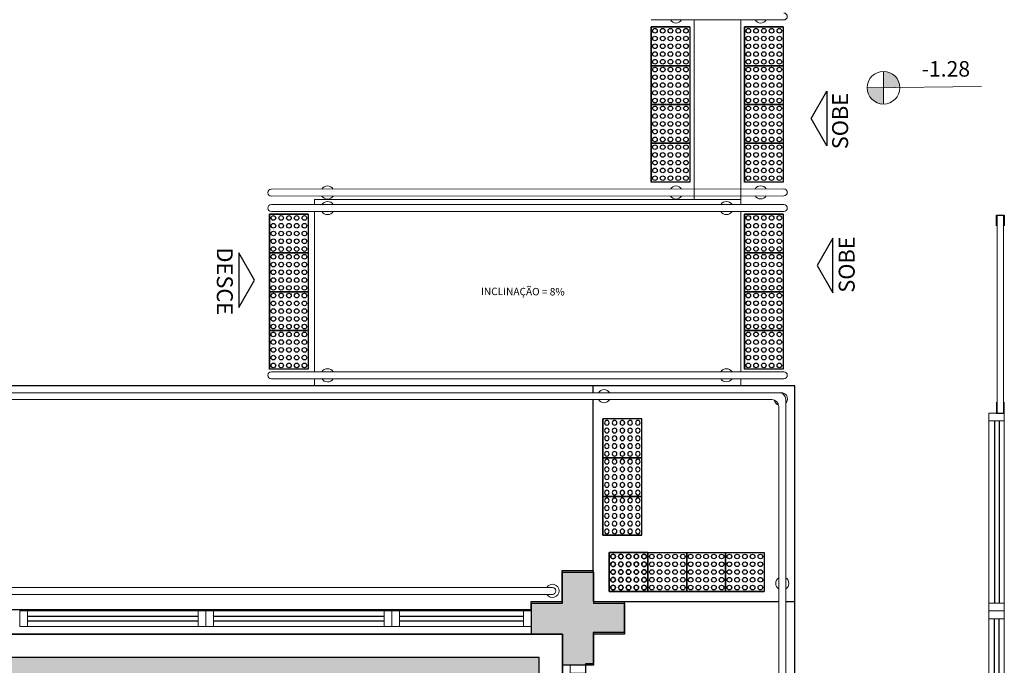
# Model space of a CAD drawing. Units: millimetres. Extents: x 2935 to 3481, y 1219 to 1493.
# Drawn here: x 3116 to 3122, y 1308 to 1312 of the extents above; entities that cross this region are included whole.
import ezdxf
from ezdxf.enums import TextEntityAlignment as Align

# ---------------------------------------------------------------- set-up
doc = ezdxf.new("R2010")
doc.units = ezdxf.units.MM
for name, pattern in [('CONTINU', [0]), ('CONTINUO', [0]), ('HIDDEN', [0.375, 0.25, -0.125]), ('LIN0', [0]), ('TRACEJADA2', [0.375, 0.25, -0.125])]:
    doc.linetypes.add(name, pattern=pattern)
for name, color, linetype, lineweight in [('3', 3, 'Continuous', 30), ('MURO', 3, 'LIN0', 9), ('piso', 30, 'Continuous', 5), ('ÁRVORE', 92, 'Continuous', 15)]:
    doc.layers.add(name, color=color, linetype=linetype, lineweight=lineweight)
for name, color, linetype in [('_ARQ_VISTA02', 2, 'Continuous'), ('ARQ-___-___-LIN-vistas0', 8, 'Continuous'), ('ARQ-MOB-DIV-DV1', 12, 'Continuous'), ('ARQ-textos', 2, 'Continuous'), ('CONSTRUIR', 12, 'Continuous'), ('E.2', 7, 'CONTINUO'), ('OFC-MALL-ARQ-EX-1PV$0$A_HTC_1', 252, 'Continuous'), ('PERGOLA', 8, 'CONTINU'), ('PILAR', 143, 'CONTINUO'), ('PROJEÇÃO', 8, 'HIDDEN'), ('TEXTOS', 2, 'Continuous'), ('V02', 2, 'Continuous')]:
    doc.layers.add(name, color=color, linetype=linetype)
doc.styles.add('ARIAL', font='arial.ttf')
doc.styles.add('R100-100', font='ROMANS.shx', dxfattribs={"height": 0.25})
doc.styles.add('SIMPLEX', font='simplex', dxfattribs={"height": 0.2})

# ---------------------------------------------------------------- blocks, each defined once
blk = doc.blocks.new('PERGOLA')
at = {"layer": 'ÁRVORE'}
h = blk.add_hatch(dxfattribs=at)
h.set_pattern_fill('AR-SAND', color=256, scale=0.004, angle=-90)
h.paths.add_polyline_path([(109628.2325, -73524.1579), (109613.4325, -73524.1579), (109613.4325, -73538.9579), (109628.2325, -73538.9579)])
for points in [[(109628.3825, -73524.0079), (109613.2825, -73524.0079), (109613.2825, -73539.1079), (109628.3825, -73539.1079)], [(109628.2325, -73524.1579), (109613.4325, -73524.1579), (109613.4325, -73538.9579), (109628.2325, -73538.9579)]]:
    blk.add_lwpolyline(points, close=True)
at = {"layer": 'PERGOLA'}
for p, q in [((109613.2825, -73539.1079), (109613.2825, -73524.0079)), ((109628.3825, -73539.1079), (109613.2825, -73539.1079))]:
    blk.add_line(p, q, dxfattribs=at)
blk = doc.blocks.new('BLOCOPILARES')
at = {"layer": 'PILAR', "color": 6, "linetype": 'Continuous'}
blk.add_polyline3d([(673097.5879, 7696322.0003, 0), (673097.7879, 7696322.0003, 0), (673097.7879, 7696322.2003, 0), (673097.9879, 7696322.2003, 0), (673097.9879, 7696322.0003, 0), (673098.1879, 7696322.0003, 0), (673098.1879, 7696321.8003, 0), (673097.9879, 7696321.8003, 0), (673097.9879, 7696321.6003, 0), (673097.7879, 7696321.6003, 0), (673097.7879, 7696321.8003, 0), (673097.5879, 7696321.8003, 0)], close=True, dxfattribs=at)
blk = doc.blocks.new('SOPILARES')
at = {"layer": 'E.2', "color": 7, "lineweight": 5}
blk.add_blockref('BLOCOPILARES', (-563676.8931, -7770101.2012), dxfattribs=at)
blk = doc.blocks.new('esquadria 1.50')
at = {"layer": '_ARQ_VISTA02', "lineweight": 5}
for p, q in [((0, 0.1), (0.05, 0.1)), ((0, 0), (0, 0.1)), ((0.05, 0.1), (1.15, 0.1)), ((0.05, 0.1), (0.05, 0)), ((1.15, 0.1), (1.15, 0)), ((1.15, 0.1), (1.2, 0.1)), ((1.2, 0), (1.2, 0.1)), ((0.05, 0), (0, 0)), ((0.05, 0), (1.15, 0)), ((1.15, 0), (1.2, 0))]:
    blk.add_line(p, q, dxfattribs=at)
at = {"layer": 'OFC-MALL-ARQ-EX-1PV$0$A_HTC_1'}
for p, q in [((0.05, 0.0637), (1.15, 0.0637)), ((0.05, 0.0337), (1.15, 0.0337))]:
    blk.add_line(p, q, dxfattribs=at)
blk = doc.blocks.new('A$C4A2A349F')
at = {"layer": 'ARQ-___-___-LIN-vistas0'}
for p, q in [((0, 0), (0, 0.25)), ((0, 0.25), (0.25, 0.25)), ((0.25, 0.25), (0, 0.25)), ((0.25, 0), (0.25, 0.25)), ((0.25, 0.25), (0.25, 0)), ((0.25, 0), (0, 0))]:
    blk.add_line(p, q, dxfattribs=at)
for centre in [(0.025, 0.225), (0.075, 0.225), (0.125, 0.225), (0.175, 0.225), (0.225, 0.225), (0.025, 0.175), (0.025, 0.125), (0.075, 0.175), (0.075, 0.125), (0.125, 0.175), (0.125, 0.125), (0.175, 0.175), (0.175, 0.125), (0.225, 0.175), (0.225, 0.125), (0.025, 0.075), (0.075, 0.075), (0.125, 0.075), (0.175, 0.075), (0.225, 0.075), (0.025, 0.025), (0.075, 0.025), (0.125, 0.025), (0.175, 0.025), (0.225, 0.025)]:
    blk.add_circle(centre, 0.015, dxfattribs=at)

msp = doc.modelspace()

# ---------------------------------------------------------------- hatches: boundary and pattern name
at = {"layer": 'CONSTRUIR', "lineweight": 5}
h = msp.add_hatch(color=1, dxfattribs=at)
h.paths.add_polyline_path([(3121.2684, 1311.5953), (3121.2684, 1311.4901), (3121.3736, 1311.4901, 0.414214)])
h.paths.add_polyline_path([(3121.1632, 1311.4901, 0.414214), (3121.2684, 1311.3849), (3121.2684, 1311.4901)])
at = {"layer": 'PROJEÇÃO'}
msp.add_hatch(color=252, dxfattribs=at).paths.add_polyline_path([(3119.5973, 1307.9689), (3119.3973, 1307.9689), (3119.3973, 1307.7689), (3119.1973, 1307.7689), (3119.1973, 1307.9689), (3118.9973, 1307.9689), (3118.9973, 1308.1689), (3119.1973, 1308.1689), (3119.1973, 1308.3689), (3119.3973, 1308.3689), (3119.3973, 1308.1689), (3119.5973, 1308.1689)])

# ---------------------------------------------------------------- linework, layer by layer
at = {"layer": '3'}
for points in [[(3120.9034, 1311.4677), (3120.9034, 1311.1153), (3120.8017, 1311.2915)], [(3120.9413, 1310.1681), (3120.9413, 1310.5206), (3120.8395, 1310.3444)], [(3117.1098, 1310.4255), (3117.1098, 1310.0731), (3117.2116, 1310.2493)]]:
    msp.add_lwpolyline(points, close=True, dxfattribs=at)
at = {"layer": '_ARQ_VISTA02', "lineweight": 5}
for p, q in [((3121.9473, 1309.394), (3121.9473, 1309.344)), ((3122.0473, 1309.394), (3121.9473, 1309.394)), ((3122.0473, 1309.344), (3122.0473, 1309.394)), ((3121.9473, 1309.344), (3121.9473, 1308.1689, 0)), ((3121.9473, 1309.344), (3122.0473, 1309.344)), ((3122.0473, 1309.344), (3122.0473, 1308.1689, 0)), ((3121.9473, 1308.2189, 0), (3121.9473, 1308.1189, 0)), ((3121.9473, 1308.1689, 0), (3122.0473, 1308.1689, 0)), ((3121.9473, 1308.1689, 0), (3121.9473, 1308.1189, 0)), ((3122.0473, 1308.1689, 0), (3122.0473, 1308.1189, 0)), ((3118.0973, 1308.0188), (3118.0973, 1308.1188, 0)), ((3118.1473, 1308.1188, 0), (3118.0973, 1308.1188, 0)), ((3118.0973, 1308.0188), (3118.0973, 1308.1188)), ((3118.1973, 1308.1188), (3118.0973, 1308.1188)), ((3118.9473, 1308.1188), (3118.1473, 1308.1188)), ((3118.1473, 1308.1188), (3118.1473, 1308.0188)), ((3118.9973, 1308.1188), (3118.9473, 1308.1188)), ((3118.9473, 1308.1188), (3118.9473, 1308.0188)), ((3118.9973, 1308.0188), (3118.9973, 1308.1188)), ((3122.0473, 1308.1189, 0), (3121.9473, 1308.1189, 0)), ((3122.0473, 1308.1189, 0), (3121.9473, 1308.1189, 0)), ((3118.1473, 1308.0188), (3118.0973, 1308.0188)), ((3118.9473, 1308.0188), (3118.1473, 1308.0188)), ((3118.9473, 1308.0188), (3118.9973, 1308.0188))]:
    msp.add_line(p, q, dxfattribs=at)
at = {"layer": '_ARQ_VISTA02', "lineweight": 5, "elevation": 0}
msp.add_lwpolyline([(3122.0423, 1310.67), (3122.0423, 1309.394), (3122.0023, 1309.394), (3122.0023, 1310.67)], close=True, dxfattribs=at)
at = {"layer": 'ARQ-___-___-LIN-vistas0'}
for p, q in [((3120.6965, 1309.5702), (3111.5365, 1309.5702)), ((3119.3965, 1309.5252), (3119.3965, 1309.5702)), ((3120.6965, 1300.3191), (3120.6965, 1309.5702)), ((3119.3965, 1308.3791), (3119.3965, 1309.4804)), ((3119.5965, 1308.1791), (3120.5932, 1308.1791)), ((3120.638, 1308.1791), (3120.6965, 1308.1791))]:
    msp.add_line(p, q, dxfattribs=at)
for points in [[(3111.5366, 1308.1291), (3113.8965, 1308.1291), (3113.8965, 1308.1795), (3114.0964, 1308.1795), (3114.0964, 1308.3791), (3114.2972, 1308.3791), (3114.2972, 1308.1793), (3114.4965, 1308.1793), (3114.4965, 1308.1291), (3118.9965, 1308.1291)], [(3115.2971, 1308.1291), (3118.9965, 1308.1291), (3118.9965, 1308.1791), (3119.1965, 1308.1791), (3119.1965, 1308.3791), (3119.3965, 1308.3791), (3119.3965, 1308.1791), (3119.5965, 1308.1791), (3119.5965, 1307.9791), (3119.3965, 1307.9791), (3119.3965, 1307.7791), (3119.3465, 1307.7791), (3119.3465, 1300.3191), (3119.3965, 1300.3191), (3119.3965, 1300.3191), (3119.3965, 1300.3191), (3119.3965, 1300.3191), (3119.3965, 1300.3191), (3119.3965, 1300.3191), (3119.4021, 1300.3191)]]:
    msp.add_lwpolyline(points, dxfattribs=at)
at = {"layer": 'CONSTRUIR', "color": 1, "lineweight": 5}
for p, q in [((3121.2684, 1311.3849), (3121.2684, 1311.5953)), ((3121.1632, 1311.4901), (3121.8998, 1311.4981))]:
    msp.add_line(p, q, dxfattribs=at)
msp.add_circle((3121.2684, 1311.4901), 0.1052, dxfattribs=at)
at = {"layer": 'MURO'}
for points in [[(3120.6255, 1311.9267), (3119.7703, 1311.9284)], [(3120.6255, 1310.838), (3117.3203, 1310.8363)], [(3117.3203, 1310.7915), (3120.6255, 1310.7932)], [(3117.3203, 1310.7371), (3120.6255, 1310.7373)], [(3120.6255, 1310.6925), (3117.3203, 1310.6923)], [(3117.3203, 1309.6595), (3120.6255, 1309.6597)], [(3120.6255, 1309.6149), (3117.3203, 1309.6147)], [(3120.5933, 1309.5251), (3111.2589, 1309.5253)], [(3111.2589, 1309.4805), (3120.5483, 1309.4803)], [(3120.638, 1309.4847), (3120.638, 1300.0415)], [(3120.5932, 1300.0415), (3120.5932, 1309.4356)], [(3119.1332, 1308.2706), (3114.4378, 1308.2706)], [(3114.4378, 1308.2258), (3119.1332, 1308.2258)]]:
    msp.add_lwpolyline(points, dxfattribs=at)
for centre, radius, start, end in [((3119.9301, 1311.9496), 0.0424, 210.3742, 328.11075), ((3120.4756, 1311.9491), 0.0424, 211.88925, 328.11073), ((3120.6255, 1311.9491), 0.0224, 270, 90), ((3117.3203, 1310.8139), 0.0224, 90, 270), ((3117.6829, 1310.8151), 0.0424, 31.88925, 149.6258), ((3119.9301, 1310.8151), 0.0424, 31.88925, 149.6258), ((3120.4756, 1310.8156), 0.0424, 31.88927, 148.11075), ((3120.6255, 1310.8156), 0.0224, 270, 90), ((3117.6824, 1310.8149), 0.0424, 211.88925, 328.11078), ((3119.9295, 1310.8149), 0.0424, 211.88925, 328.11078), ((3120.4756, 1310.8156), 0.0424, 211.88925, 328.11078), ((3117.3203, 1310.7147), 0.0224, 90, 270), ((3117.6828, 1310.7147), 0.0424, 31.88925, 149.6258), ((3120.2553, 1310.7149), 0.0424, 31.88922, 148.11075), ((3120.6255, 1310.7149), 0.0224, 270, 90), ((3117.6828, 1310.7147), 0.0424, 210.3742, 328.11075), ((3120.2553, 1310.7149), 0.0424, 211.88925, 328.11073), ((3117.3203, 1309.6371), 0.0224, 90, 270), ((3117.6828, 1309.6371), 0.0424, 31.88925, 149.6258), ((3120.2553, 1309.6373), 0.0424, 31.88922, 148.11075), ((3120.6255, 1309.6373), 0.0224, 270, 90), ((3117.6828, 1309.6371), 0.0424, 210.3742, 328.11075), ((3120.2553, 1309.6373), 0.0424, 211.88925, 328.11073), ((3119.4665, 1309.5028), 0.0424, 31.88922, 148.11075), ((3120.6063, 1309.485), 0.0424, 318.42995, 108.88231), ((3120.5933, 1309.4804), 0.0447, 359.99674, 90.07464), ((3119.4665, 1309.5028), 0.0424, 211.88925, 328.11073), ((3120.5483, 1309.4354), 0.0449, 0.26634, 89.99909), ((3120.6063, 1309.485), 0.0424, 190.4487, 250.56272), ((3120.6156, 1308.2964), 0.0424, 121.88925, 238.11075), ((3120.6156, 1308.2964), 0.0424, 301.88925, 58.11075), ((3119.1332, 1308.2482), 0.0424, 211.88925, 148.11075), ((3119.1332, 1308.2482), 0.0224, 270, 90)]:
    msp.add_arc(centre, radius, start, end, dxfattribs=at)
at = {"layer": 'OFC-MALL-ARQ-EX-1PV$0$A_HTC_1'}
for p, q in [((3121.9836, 1309.344), (3121.9836, 1308.1689, 0)), ((3122.0136, 1309.344), (3122.0136, 1308.1689, 0)), ((3118.9473, 1308.0825), (3118.1473, 1308.0825)), ((3118.9473, 1308.0525), (3118.1473, 1308.0525))]:
    msp.add_line(p, q, dxfattribs=at)
at = {"layer": 'piso', "color": 251}
for p, q in [((3120.0479, 1310.7705), (3120.0479, 1311.9279)), ((3120.3479, 1310.7705), (3120.3479, 1311.9273)), ((3117.5979, 1310.7707), (3120.3479, 1310.7705)), ((3117.5979, 1310.7707), (3117.5979, 1310.7371)), ((3120.3479, 1310.7705), (3120.3479, 1310.7372)), ((3117.5979, 1310.6923), (3117.5979, 1309.6595)), ((3120.3479, 1310.6924), (3120.3479, 1309.6597)), ((3117.5979, 1309.6147), (3117.5979, 1309.5702)), ((3117.5979, 1309.5702), (3120.3479, 1309.5702)), ((3120.3479, 1309.6149), (3120.3479, 1309.5704))]:
    msp.add_line(p, q, dxfattribs=at)
at = {"layer": 'V02', "elevation": 0}
for points in [[(3121.9973, 1310.6), (3121.9973, 1310.67), (3122.0473, 1310.67), (3122.0473, 1310.6)], [(3121.9973, 1309.464), (3121.9973, 1309.394), (3122.0473, 1309.394), (3122.0473, 1309.464)]]:
    msp.add_lwpolyline(points, dxfattribs=at)

# ---------------------------------------------------------------- block references
at = {"layer": 'ARQ-___-___-LIN-vistas0', "extrusion": (1.30828e-09, -1.67271e-09, 1), "rotation": 90}
for p in [(3120.0193, 1311.6323, 0), (3120.6215, 1311.6323, 0), (3120.0193, 1311.3823, 0), (3120.6215, 1311.3823, 0), (3120.0193, 1311.1323, 0), (3120.6215, 1311.1323, 0), (3120.0193, 1310.8823, 0), (3120.6215, 1310.8823, 0), (3117.5587, 1310.4259, 0), (3120.6215, 1310.4261, 0), (3117.5587, 1310.1759, 0), (3120.6215, 1310.1761, 0), (3117.5587, 1309.9259, 0), (3120.6215, 1309.9261, 0), (3117.5587, 1309.6759, 0), (3120.6215, 1309.6761, 0)]:
    msp.add_blockref('A$C4A2A349F', p, dxfattribs=at)
at = {"layer": 'ARQ-___-___-LIN-vistas0', "extrusion": (1.30828e-09, 1.67271e-09, 1), "xscale": -1, "rotation": 90}
for p in [(3119.7089, 1309.3563, 0), (3119.709, 1309.3563, 0), (3119.7089, 1309.1063, 0), (3119.709, 1309.1063, 0), (3119.7089, 1308.8563, 0), (3119.709, 1308.8563, 0), (3119.7492, 1308.4948, 0)]:
    msp.add_blockref('A$C4A2A349F', p, dxfattribs=at)
at = {"layer": 'ARQ-___-___-LIN-vistas0', "extrusion": (1.67271e-09, 1.30828e-09, 1), "rotation": 180}
for p in [(3119.7492, 1308.4948, 0), (3119.9992, 1308.4948, 0), (3119.9992, 1308.4948, 0), (3120.2492, 1308.4948, 0), (3120.4992, 1308.4948, 0)]:
    msp.add_blockref('A$C4A2A349F', p, dxfattribs=at)
at = {"layer": 'ARQ-MOB-DIV-DV1', "xscale": -1}
for p in [(3116.8973, 1308.0188), (3118.0973, 1308.0188)]:
    msp.add_blockref('esquadria 1.50', p, dxfattribs=at)
at = {"layer": 'ARQ-MOB-DIV-DV1'}
for p, rotation in [((3122.0473, 1306.9189), 89.99999999999999), ((3119.3473, 1306.5689), 90)]:
    msp.add_blockref('esquadria 1.50', p, dxfattribs=dict(at, rotation=rotation))
at = {"layer": 'PERGOLA', "linetype": 'TRACEJADA2', "zscale": 25.4, "rotation": 180}
msp.add_blockref('PERGOLA', (112732.4798, -72231.1391), dxfattribs=at)
at = {"layer": 'PILAR', "color": 7, "linetype": 'CONTINU', "lineweight": 5, "rotation": 180}
msp.add_blockref('SOPILARES', (112540.2922, -72471.232), dxfattribs=at)

# ---------------------------------------------------------------- texts
at = {"layer": 'ARQ-textos', "style": 'R100-100'}
msp.add_text('INCLINAÇÃO = 8%%%', height=0.047756, rotation=359.66504, dxfattribs=at).set_placement((3118.6719, 1310.1545, -0.0467))
at = {"layer": 'CONSTRUIR', "color": 1, "lineweight": 5, "insert": (3121.8265, 1311.5305), "char_height": 0.1, "width": 0.086939, "attachment_point": 9, "style": 'SIMPLEX'}
msp.add_mtext('\\P-1.28', dxfattribs=at)
at = {"layer": 'TEXTOS', "style": 'ARIAL'}
for s, rotation, p in [('SOBE', 90, (3121.0399, 1311.2753)), ('SOBE', 90, (3121.0823, 1310.3508)), ('DESCE', 270, (3116.9688, 1310.2429))]:
    msp.add_text(s, height=0.1029, rotation=rotation, dxfattribs=at).set_placement(p, align=Align.CENTER)

doc.saveas('drawing.dxf')
